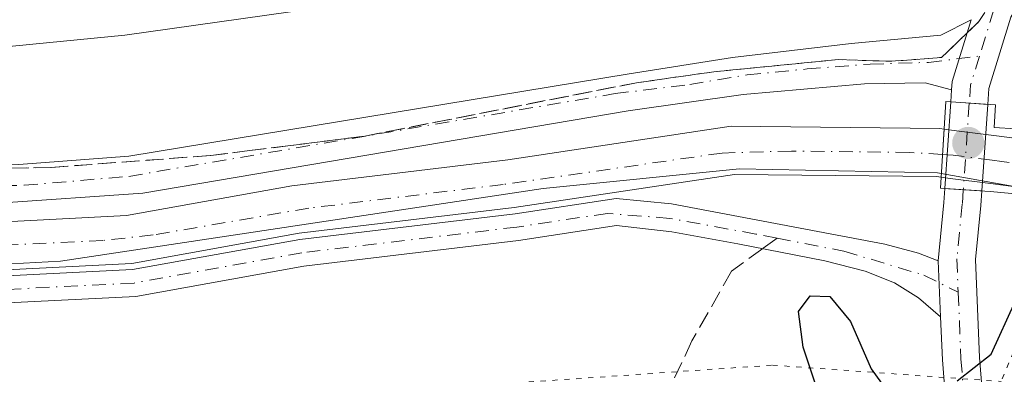
# Model space of a CAD drawing. Units: metres. Extents: x 559951 to 563398, y 4698641 to 4700961.
# Drawn here: x 562832 to 562928, y 4700701 to 4700735 of the extents above; entities that cross this region are included whole.
import ezdxf

# ---------------------------------------------------------------- set-up
doc = ezdxf.new("R2010")
doc.units = ezdxf.units.M
doc.header["$MEASUREMENT"] = 0
for name, pattern in [('DGN Style 3', [2.307223458686699, 1.648016756204785, -0.6592067024819142]), ('DGN Style 4', [2.6384748266838614, 1.318413404963828, -0.6592067024819142, 0.001648016756204785, -0.6592067024819142]), ('DGN Style 5', [1.1536117293433497, 0.4944050268614355, -0.6592067024819142])]:
    doc.linetypes.add(name, pattern=pattern)
for name, color, linetype, lineweight in [('Camino Cxs', 7, 'Continuous', 0), ('Camino eje', 30, 'DGN Style 4', 13), ('Corriente artificial Cxs', 4, 'Continuous', 13), ('Corriente artificial eje', 142, 'DGN Style 4', 0), ('Corriente artificial eje oculto', 21, 'DGN Style 4', 0), ('Corriente artificial oculto Cxs', 21, 'Continuous', 13), ('Curva de nivel maestra', 30, 'Continuous', 30), ('Curva de nivel normal', 30, 'Continuous', 0), ('Núcleo urbano CxS', 7, 'Continuous', 0), ('Pista no pavimentada Cxs', 111, 'Continuous', 0), ('Pista no pavimentada eje', 91, 'DGN Style 4', 0), ('Puente Cxs', 1, 'Continuous', 13), ('Punto de cota en terreno', 7, 'Continuous', 0), ('Senda', 7, 'DGN Style 3', 0), ('Senda no paivmentada conexión', 7, 'DGN Style 3', 0), ('Suelo desnudo CxS', 253, 'Continuous', 0), ('Talud superficial', 30, 'DGN Style 3', 0), ('Vía pecuaria CxS', 92, 'Continuous', 13), ('Vía pecuaria eje', 92, 'DGN Style 5', 0)]:
    doc.layers.add(name, color=color, linetype=linetype, lineweight=lineweight)

# ---------------------------------------------------------------- blocks, each defined once
blk = doc.blocks.new('5PATER')
at = {"layer": 'Núcleo urbano CxS', "linetype": 'Continuous', "lineweight": 0}
h = blk.add_hatch(color=51, dxfattribs=at)
edge = h.paths.add_edge_path()
edge.add_ellipse((0, 0), major_axis=(-0.1095731443231308, -0.1110710700762829), ratio=0.9994222409660322, start_angle=0, end_angle=360)

msp = doc.modelspace()

# ---------------------------------------------------------------- linework, layer by layer
at = {"layer": 'Camino Cxs', "color": 7, "linetype": 'Continuous', "lineweight": 0, "extrusion": (-0.1893856172917995, -0.04599477539111776, 0.980824942892321), "elevation": -322472.9163231169, "flags": 128}
msp.add_lwpolyline([(-4435098.553472922, 1624716.761778604), (-4435093.190457156, 1624713.498926087), (-4435092.430481863, 1624713.253147449)], dxfattribs=at)
at = {"layer": 'Camino Cxs', "color": 7, "linetype": 'Continuous', "lineweight": 0, "extrusion": (0.003717713839301086, -0.0904365596594171, 0.9958952792742708), "elevation": -422673.6543596279, "flags": 128}
msp.add_lwpolyline([(755522.5487037294, 4654471.248672912), (755522.5487037295, 4654465.80193803)], dxfattribs=at)
at = {"layer": 'Camino Cxs', "color": 7, "linetype": 'Continuous', "lineweight": 0}
for points in [[(562922.6090000002, 4700728.115499999, 352.2170999999944), (562920.0569000002, 4700728.767899999, 352.0727000000043), (562914.1831, 4700728.6885, 351.7936000000045), (562902.4354999998, 4700727.656500001, 351.5342999999993), (562891.3230999997, 4700726.0691, 351.3761999999988), (562844.3601000002, 4700718.1237, 351.2562999999937), (562830.3300999999, 4700717.1601, 351.4275999999954), (562815.1101000002, 4700717.270099999, 351.4903000000049), (562804.7600999996, 4700717.970100001, 351.478099999993), (562789.8601000002, 4700719.720100001, 351.3635000000068), (562774.9301000005, 4700722.370100001, 351.4342999999935), (562713.4801000003, 4700735.7501, 351.5132000000012), (562640.1201, 4700750.790100001, 351.5571000000054), (562565.4200999998, 4700766.610099999, 351.6190999999963), (562475.3300999999, 4700784.5001, 351.5751000000019), (562440.8201000001, 4700792.110099999, 351.664499999999), (562431.4501, 4700795.620100001, 351.6391000000003), (562397.7301000003, 4700810.360099999, 351.9113999999972), (562315.2701000003, 4700843.860099999, 351.7562999999937), (562116.6601, 4700925.9001, 351.8108999999968), (562070.3701, 4700944.800100001, 351.8028000000049), (562057.3000999996, 4700949.0801, 351.7930999999954), (562056.2901, 4700949.300100001, 351.7926000000007), (562056.2767000003, 4700949.303099999, 351.7926000000007)], [(562066.7445, 4700949.3948, 352.6729999999953), (562071.4901000002, 4700947.840100001, 352.4101999999984), (562122.4101, 4700927.040100001, 352.3999999999942), (562337.0100999996, 4700838.4101, 352.353099999993), (562398.9801000003, 4700813.350099999, 353.6394), (562432.6700999998, 4700798.630100001, 352.2062000000006), (562442.0401, 4700795.1501, 352.0408000000025), (562507.2001, 4700781.4001, 351.9293000000035), (562572.2901, 4700768.5101, 351.9921000000031), (562641.6901000004, 4700753.770099999, 352.164300000004), (562709.2500999998, 4700739.950099999, 351.9516000000003), (562775.5601000004, 4700725.550100001, 351.8065999999963), (562790.3300999999, 4700722.920100001, 351.7470999999932), (562805.4001000002, 4700721.170100001, 351.6892999999982), (562820.4001000002, 4700720.350099999, 351.6227999999974), (562832.3547, 4700720.901900001, 351.5639999999985), (562843.0043000003, 4700721.708900001, 351.5397999999986), (562891.4024999999, 4700729.640900001, 351.6937999999937), (562901.4036999998, 4700731.228499999, 351.6123999999982), (562912.9130999995, 4700732.5779, 352.0690999999933), (562921.5648999996, 4700733.3715, 352.5543999999936), (562924.5081000002, 4700734.877699999, 352.9008999999933)], [(562617.7571, 4700747.362700001, 351.4811999999947), (562800.1387, 4700710.532299999, 351.3460999999952), (562815.6920999996, 4700709.939900001, 351.3381999999983), (562831.1787, 4700710.120300001, 351.3647000000055), (562843.3585000001, 4700710.7327, 351.3711999999941), (562859.5488999998, 4700713.646299999, 351.3315000000002), (562880.3702999996, 4700716.135299999, 351.3975000000065), (562890.1562999999, 4700717.6041, 351.3940000000002), (562895.4951, 4700717.0909, 351.4643999999971), (562916.1485000001, 4700713.2031, 351.2891999999993), (562919.4124999996, 4700712.3125, 351.2292000000016), (562921.3287000004, 4700711.5843, 351.1904000000068)], [(562921.5515000002, 4700706.1645, 350.6974000000046), (562919.4124999996, 4700708.012900001, 350.8796000000002), (562917.0975000003, 4700709.4683, 351.0198999999994), (562914.2531000003, 4700710.592700001, 351.1661000000022), (562910.3504999997, 4700711.584899999, 351.7067999999999), (562901.9168999996, 4700713.238500001, 351.6554999999935), (562895.5296999998, 4700714.3903, 351.4934999999969), (562890.1829000004, 4700714.9791, 351.4814000000042), (562880.7175000003, 4700713.558300001, 351.5994999999967), (562859.9336999999, 4700711.073899999, 351.4867999999988), (562843.6552999998, 4700708.144300001, 351.5488000000041), (562831.2591000004, 4700707.5209, 351.603099999993), (562815.6577000003, 4700707.339299999, 351.5685999999987), (562799.8299000004, 4700707.942299999, 351.5586000000039), (562617.2241000002, 4700744.8179, 351.6192000000011)], [(562832.3547, 4700720.901900001, 351.5639999999985), (562843.0043000003, 4700721.708900001, 351.5397999999986), (562891.4024999999, 4700729.640900001, 351.6937999999937), (562901.4036999998, 4700731.228499999, 351.6123999999982), (562912.9130999995, 4700732.5779, 352.0690999999933), (562921.5648999996, 4700733.3715, 352.5543999999936), (562924.5081000002, 4700734.877699999, 352.9008999999933), (562922.6639, 4700728.910900001, 352.2649999999995), (562922.6090000002, 4700728.115499999, 352.2170999999944), (562920.0569000002, 4700728.767899999, 352.0727000000043), (562914.1831, 4700728.6885, 351.7936000000045), (562902.4354999998, 4700727.656500001, 351.5342999999993), (562891.3230999997, 4700726.0691, 351.3761999999988), (562844.3601000002, 4700718.1237, 351.2562999999937), (562830.3300999999, 4700717.1601, 351.4275999999954)], [(562831.1787, 4700710.120300001, 351.3647000000055), (562843.3585000001, 4700710.7327, 351.3711999999941), (562859.5488999998, 4700713.646299999, 351.3315000000002), (562880.3702999996, 4700716.135299999, 351.3975000000065), (562890.1562999999, 4700717.6041, 351.3940000000002), (562895.4951, 4700717.0909, 351.4643999999971), (562916.1485000001, 4700713.2031, 351.2891999999993), (562919.4124999996, 4700712.3125, 351.2292000000016), (562921.3287000004, 4700711.5843, 351.1904000000068), (562921.5515000002, 4700706.1645, 350.6974000000046), (562919.4124999996, 4700708.012900001, 350.8796000000002), (562917.0975000003, 4700709.4683, 351.0198999999994), (562914.2531000003, 4700710.592700001, 351.1661000000022), (562910.3504999997, 4700711.584899999, 351.7067999999999), (562901.9168999996, 4700713.238500001, 351.6554999999935), (562895.5296999998, 4700714.3903, 351.4934999999969), (562890.1829000004, 4700714.9791, 351.4814000000042), (562880.7175000003, 4700713.558300001, 351.5994999999967), (562859.9336999999, 4700711.073899999, 351.4867999999988), (562843.6552999998, 4700708.144300001, 351.5488000000041), (562831.2591000004, 4700707.5209, 351.603099999993)]]:
    msp.add_polyline3d(points, dxfattribs=at)
at = {"layer": 'Camino eje', "color": 30, "linetype": 'DGN Style 4', "lineweight": 13}
for points in [[(562905.7204999998, 4700713.767100001, 351.9634999999981), (562903.6699000001, 4700714.1645, 351.7366999999941), (562895.3355, 4700715.685900001, 351.4793000000063), (562889.3236999996, 4700716.1647, 351.4375), (562880.5438999999, 4700714.846899999, 351.4998000000051), (562859.7412999999, 4700712.360099999, 351.4195000000037), (562843.5069000004, 4700709.4385, 351.4606000000058), (562831.2188999997, 4700708.820699999, 351.4839999999967), (562815.6749, 4700708.639699999, 351.4651000000013), (562799.9842999997, 4700709.237299999, 351.453800000003), (562617.4907000001, 4700746.090299999, 351.5534000000043), (562508.1237000005, 4700769.811899999, 351.5112999999984), (562443.7226999998, 4700783.310900001, 351.331600000005), (562431.9725000003, 4700787.092499999, 351.4667999999947), (562381.3841000004, 4700807.520099999, 351.5822999999946), (562255.7629000006, 4700859.014699999, 351.5641000000033), (562102.8998999996, 4700922.997500001, 351.590200000006), (562068.1781000001, 4700936.4473, 351.4048000000039), (562059.6359000001, 4700939.167099999, 351.526199999993), (562050.7635000005, 4700940.921900001, 351.5669999999955), (562041.5921, 4700942.009099999, 351.594299999997), (562036.4757000003, 4700941.750700001, 351.5436999999947), (562029.0541000003, 4700940.5999, 351.5791000000027), (562021.3551000003, 4700938.9027, 351.7428000000073)], [(562735.6237000005, 4700732.577500001, 351.6941999999981), (562750.9863, 4700729.2325, 351.6505000000034), (562767.5639000004, 4700725.6325, 351.5687999999937), (562775.2451, 4700723.960100001, 351.6160999999993), (562782.6300999997, 4700722.645099999, 351.6021000000038), (562790.0950999996, 4700721.3201, 351.5264000000025), (562797.5450999998, 4700720.4451, 351.5246000000043), (562805.0800999999, 4700719.5701, 351.5832999999984), (562810.2550999997, 4700719.220100001, 351.5999000000011), (562817.7550999997, 4700718.8101, 351.571100000001), (562825.3651000002, 4700718.755100001, 351.5252000000037), (562832.8701, 4700718.880100001, 351.4833000000072), (562843.0043000003, 4700719.7443, 351.3853999999992), (562890.0531000001, 4700727.735900001, 351.5455999999977), (562897.2761000004, 4700728.609099999, 351.5066999999981), (562902.8324999996, 4700729.5615, 351.6008000000002), (562908.6268999996, 4700730.1173, 351.7844000000041), (562914.7386999996, 4700730.593499999, 351.9373000000051), (562920.3743000003, 4700730.7523, 352.2112999999954), (562925.3063000003, 4700731.3651, 352.5133999999962)], [(562905.7204999998, 4700713.767100001, 351.9634999999981), (562912.2027000003, 4700712.5109, 351.4008999999933), (562919.9417000003, 4700710.195900001, 351.0568999999959), (562923.2555, 4700708.536900001, 350.857799999998)]]:
    msp.add_polyline3d(points, dxfattribs=at)
at = {"layer": 'Corriente artificial Cxs', "color": 4, "linetype": 'Continuous', "lineweight": 13, "extrusion": (-0.002357983684930886, -0.03654992811145297, 0.9993290462445237), "elevation": -172787.1501861745, "flags": 128}
msp.add_lwpolyline([(259120.4844211581, 4724049.891437138), (259120.4844211582, 4724054.546611493)], dxfattribs=at)
at = {"layer": 'Corriente artificial Cxs', "color": 4, "linetype": 'Continuous', "lineweight": 13}
for points in [[(562034.9040999999, 4700949.115800001, 351.6255999999994), (562042.2401000002, 4700948.530099999, 351.5764000000054), (562051.7801000001, 4700947.390100001, 351.4401000000071), (562061.2600999996, 4700945.520099999, 351.6542000000045), (562070.3601000002, 4700942.630100001, 351.5639999999985), (562105.3400999998, 4700929.0701, 351.6255999999994), (562258.2701000003, 4700865.0601, 351.523000000001), (562383.8501000004, 4700813.5801, 351.5344000000041), (562434.2100999998, 4700793.2501, 351.601800000004), (562445.4001000002, 4700789.6501, 351.5323000000063), (562509.4901000002, 4700776.220100001, 351.3818000000028), (562618.8300999999, 4700752.5001, 351.2599000000046), (562800.7600999996, 4700715.7601, 351.2652999999991), (562815.7600999996, 4700715.190099999, 351.4183000000049), (562831.0201000003, 4700715.360099999, 351.3923999999971), (562842.7500999998, 4700715.950099999, 351.132700000002), (562858.7801000001, 4700718.840100001, 351.3554000000004), (562879.6700999998, 4700721.3301, 351.3508000000002), (562901.2901, 4700724.5801, 351.232799999998), (562921.4801000003, 4700724.360099999, 351.5688999999985), (562921.8987999996, 4700724.305500001, 351.5817999999999)], [(562921.5992999999, 4700719.663100001, 351.411300000007), (562921.1601, 4700719.720100001, 351.3919000000024), (562901.6101000002, 4700719.9301, 351.1634999999951), (562880.2901, 4700716.7301, 351.1576000000059), (562859.4600999998, 4700714.2401, 351.2707999999984), (562843.2901, 4700711.3301, 350.9119000000064), (562831.1601, 4700710.720100001, 351.3178000000044), (562815.7001, 4700710.540100001, 351.3220000000001), (562800.2100999998, 4700711.130100001, 351.0918999999994), (562617.8800999997, 4700747.950099999, 351.1404000000039), (562508.5201000003, 4700771.670100001, 351.0497000000032), (562444.2100999998, 4700785.1501, 351.3444000000018), (562432.6201, 4700788.880100001, 351.3932000000059), (562382.1001000004, 4700809.280099999, 351.3644000000059), (562256.4901000002, 4700860.770099999, 351.3141000000033), (562103.6101000002, 4700924.7601, 351.5268000000069), (562068.8101000004, 4700938.2401, 351.4802999999956), (562060.1101000002, 4700941.0101, 351.4383999999991), (562051.0601000004, 4700942.800100001, 351.5577000000048), (562041.7801000001, 4700943.9001, 351.5102999999945), (562024.6454999996, 4700945.2763, 351.9667000000045)], [(562618.8300999999, 4700752.5001, 351.2599000000046), (562800.7600999996, 4700715.7601, 351.2652999999991), (562815.7600999996, 4700715.190099999, 351.4183000000049), (562831.0201000003, 4700715.360099999, 351.3923999999971), (562842.7500999998, 4700715.950099999, 351.132700000002), (562858.7801000001, 4700718.840100001, 351.3554000000004), (562879.6700999998, 4700721.3301, 351.3508000000002), (562901.2901, 4700724.5801, 351.232799999998), (562921.4801000003, 4700724.360099999, 351.5688999999985), (562921.8987999996, 4700724.305500001, 351.5817999999999), (562921.5992999999, 4700719.663100001, 351.411300000007), (562921.1601, 4700719.720100001, 351.3919000000024), (562901.6101000002, 4700719.9301, 351.1634999999951), (562880.2901, 4700716.7301, 351.1576000000059), (562859.4600999998, 4700714.2401, 351.2707999999984), (562843.2901, 4700711.3301, 350.9119000000064), (562831.1601, 4700710.720100001, 351.3178000000044), (562815.7001, 4700710.540100001, 351.3220000000001), (562800.2100999998, 4700711.130100001, 351.0918999999994), (562617.8800999997, 4700747.950099999, 351.1404000000039)]]:
    msp.add_polyline3d(points, dxfattribs=at)
at = {"layer": 'Corriente artificial eje', "color": 142, "linetype": 'DGN Style 4', "lineweight": 0}
msp.add_polyline3d([(562921.7410000004, 4700721.858899999, 351.2798000000039), (562918.5203, 4700722.051700001, 351.0708000000013), (562907.1325000003, 4700722.192700001, 351.008799999996), (562900.4019999999, 4700721.997400001, 350.9707999999956), (562879.2291000001, 4700718.9627, 351.1708000000072), (562860.4094000002, 4700716.6667, 351.1972999999998), (562845.3442000002, 4700714.080900001, 350.9909999999945), (562840.4726, 4700713.5439, 350.9844000000012), (562829.7476000004, 4700713.0393, 351.2694000000047), (562816.9649, 4700712.8946, 351.3218999999954), (562804.3870000001, 4700713.2992, 351.162599999996), (562799.9857000001, 4700713.6831, 351.0584999999992), (562791.4100000003, 4700715.277799999, 351.0985999999975), (562620.3043999998, 4700749.841, 351.2508999999991)], dxfattribs=at)
at = {"layer": 'Corriente artificial eje oculto', "color": 21, "linetype": 'DGN Style 4', "lineweight": 0}
msp.add_polyline3d([(562939.0456999998, 4700719.673800001, 351.5054999999993), (562927.4885, 4700721.1818, 351.9679999999935), (562926.5352999996, 4700721.3062, 351.8552999999956), (562922.773, 4700721.7971, 351.364499999996), (562921.7410000004, 4700721.858899999, 351.2798000000039)], dxfattribs=at)
at = {"layer": 'Corriente artificial oculto Cxs', "color": 21, "linetype": 'Continuous', "lineweight": 13, "extrusion": (-0.002357983684930886, -0.03654992811145297, 0.9993290462445237), "elevation": -172787.1501861745, "flags": 128}
msp.add_lwpolyline([(259120.4844211581, 4724049.891437138), (259120.4844211582, 4724054.546611493)], dxfattribs=at)
at = {"layer": 'Corriente artificial oculto Cxs', "color": 21, "linetype": 'Continuous', "lineweight": 13, "extrusion": (0.1280916889784104, 0.9917573290771515, 0.003149513678769124), "elevation": 4734084.505716265, "flags": 128}
msp.add_lwpolyline([(43842.01432500989, -14558.55431473623), (43840.81293309655, -14558.48511028126), (43837.18436660105, -14558.13191264124), (43824.55953661934, -14558.30601350472)], dxfattribs=at)
at = {"layer": 'Corriente artificial oculto Cxs', "color": 21, "linetype": 'Continuous', "lineweight": 13, "extrusion": (0.1285746196024999, 0.9916998181952555, 0.000194385106998267), "elevation": 4734080.334065259, "flags": 128}
msp.add_lwpolyline([(46126.55890467437, -568.9950230300378), (46139.16562895314, -568.451323019771), (46143.11762772012, -568.7864230081942), (46143.99572887004, -568.8234230267943)], dxfattribs=at)
at = {"layer": 'Corriente artificial oculto Cxs', "color": 21, "linetype": 'Continuous', "lineweight": 13}
msp.add_polyline3d([(562939.2096999995, 4700722.0689, 351.8301000000066), (562938.8914000001, 4700717.421200001, 351.2397000000055), (562926.3892999999, 4700719.041999999, 351.7834000000003), (562922.4700999996, 4700719.550100001, 351.4483000000037), (562921.5992999999, 4700719.663100001, 351.411300000007), (562921.8987999996, 4700724.305500001, 351.5817999999999), (562923.0900999998, 4700724.1501, 351.6509999999981), (562926.6887999997, 4700723.685500001, 352.0041999999958)], close=True, dxfattribs=at)
at = {"layer": 'Curva de nivel maestra', "color": 30, "linetype": 'Continuous', "lineweight": 30, "elevation": 350.0000000000001, "flags": 128}
for points in [[(562910.8700000001, 4700695.380100001), (562908.25, 4700703.2401), (562907.7999999998, 4700706.6801), (562908.9299999997, 4700708.200099999), (562910.8200000003, 4700708.140100001), (562912.8399999999, 4700705.7301), (562914.8399999999, 4700701.140100001), (562918.4199999999, 4700696.200099999)], [(562923.1600000003, 4700700.0001), (562926.4600000001, 4700702.5701), (562928.79, 4700707.720100001)]]:
    msp.add_lwpolyline(points, dxfattribs=at)
at = {"layer": 'Curva de nivel normal', "color": 30, "linetype": 'Continuous', "lineweight": 0, "elevation": 355, "flags": 128}
msp.add_lwpolyline([(562874.4500000002, 4700737.9101), (562842.5899999999, 4700733.4001), (562816.5499999998, 4700730.840100001)], dxfattribs=at)
at = {"layer": 'Pista no pavimentada Cxs', "color": 111, "linetype": 'Continuous', "lineweight": 0, "extrusion": (-0.1893856172917995, -0.04599477539111776, 0.980824942892321), "elevation": -322472.9163231169, "flags": 128}
msp.add_lwpolyline([(-4435098.553472922, 1624716.761778604), (-4435093.190457156, 1624713.498926087), (-4435092.430481863, 1624713.253147449)], dxfattribs=at)
at = {"layer": 'Pista no pavimentada Cxs', "color": 111, "linetype": 'Continuous', "lineweight": 0, "extrusion": (-0.003193637480749626, -0.04627451707268425, 0.9989236556160493), "elevation": -218969.8561845128, "flags": 128}
msp.add_lwpolyline([(237935.7072538147, 4723256.756038756), (237935.7072538146, 4723257.943933253)], dxfattribs=at)
at = {"layer": 'Pista no pavimentada Cxs', "color": 111, "linetype": 'Continuous', "lineweight": 0, "extrusion": (-0.002683817718917178, -0.03892233389148513, 0.9992386346848742), "elevation": -184122.1507454013, "flags": 128}
msp.add_lwpolyline([(238226.9170606172, 4724720.439414754), (238226.9170606172, 4724728.833675249)], dxfattribs=at)
at = {"layer": 'Pista no pavimentada Cxs', "color": 111, "linetype": 'Continuous', "lineweight": 0, "extrusion": (-0.01437721280039929, -0.156363649201625, 0.9875949093431189), "elevation": -742768.2805076365, "flags": 128}
msp.add_lwpolyline([(130158.0291112261, 4673871.159603897), (130155.4246480871, 4673871.090187416), (130154.4303782178, 4673871.060255541)], dxfattribs=at)
msp.add_lwpolyline([(130158.0291112261, 4673871.159603897), (130155.4246480871, 4673871.090187416), (130154.4303782178, 4673871.060255541)], dxfattribs=at)
at = {"layer": 'Pista no pavimentada Cxs', "color": 111, "linetype": 'Continuous', "lineweight": 0, "extrusion": (-0.003277688457632639, -0.04751966829018786, 0.9988649247440643), "elevation": -224870.292095853, "flags": 128}
msp.add_lwpolyline([(238125.8005784745, 4722970.135675118), (238125.8005784746, 4722961.738060514)], dxfattribs=at)
at = {"layer": 'Pista no pavimentada Cxs', "color": 111, "linetype": 'Continuous', "lineweight": 0, "extrusion": (-0.9267129651615572, 0.04814252160085511, 0.3726732856207779), "elevation": -295231.5054054619, "flags": 128}
msp.add_lwpolyline([(-4723585.555419588, 118944.5385872156), (-4723591.211873401, 118945.1714790886), (-4723592.557669171, 118945.2326884507)], dxfattribs=at)
at = {"layer": 'Pista no pavimentada Cxs', "color": 111, "linetype": 'Continuous', "lineweight": 0, "extrusion": (-0.06430148995084474, -0.9978896740524528, 0.009028665991783853), "elevation": -4726992.058877047, "flags": 128}
msp.add_lwpolyline([(259481.3702785998, 43032.02089768733), (259481.7507489132, 43032.05039888977), (259484.9701621394, 43031.96399536802)], dxfattribs=at)
msp.add_lwpolyline([(259481.3702785998, 43032.02089768733), (259481.7507489132, 43032.05039888977), (259484.9701621394, 43031.96399536802)], dxfattribs=at)
at = {"layer": 'Pista no pavimentada Cxs', "color": 111, "linetype": 'Continuous', "lineweight": 0, "extrusion": (0.003717713839301086, -0.0904365596594171, 0.9958952792742708), "elevation": -422673.6543596279, "flags": 128}
msp.add_lwpolyline([(755522.5487037294, 4654471.248672912), (755522.5487037295, 4654465.80193803)], dxfattribs=at)
at = {"layer": 'Pista no pavimentada Cxs', "color": 111, "linetype": 'Continuous', "lineweight": 0}
for points in [[(562940.7609000001, 4700750.544600001, 354.9879999999976), (562936.8563000001, 4700747.4211, 354.4649000000064), (562931.6249000002, 4700740.5307, 353.6744999999937), (562928.3487, 4700735.112500001, 352.9774999999936), (562926.2265, 4700728.2467, 352.2753999999986), (562926.1199000003, 4700726.699899999, 352.1775999999954)], [(562928.3487, 4700735.112500001, 352.9774999999936), (562926.2265, 4700728.2467, 352.2753999999986), (562926.1199000003, 4700726.699899999, 352.1775999999954), (562923.5201000003, 4700726.870100001, 352.1667000000016), (562922.5273000002, 4700726.931700001, 352.1619999999967), (562922.6090000002, 4700728.115499999, 352.2170999999944), (562922.6639, 4700728.910900001, 352.2649999999995), (562924.5081000002, 4700734.877699999, 352.9008999999933)], [(562904.6246999997, 4700634.062700001, 347.7008999999962), (562918.3979000002, 4700673.3959, 348.0662000000011), (562921.0192999998, 4700679.687100001, 348.1637000000046), (562922.1425000001, 4700683.805500001, 348.6064000000042), (562922.5109000001, 4700687.121300001, 349.1270999999979), (562922.3821, 4700693.697100001, 349.6431000000011), (562921.7220999999, 4700702.0123, 350.3888000000007), (562921.5515000002, 4700706.1645, 350.6974000000046), (562921.3287000004, 4700711.5843, 351.1904000000068), (562921.8576999997, 4700717.220899999, 351.777700000006), (562921.9502999998, 4700718.5637, 351.8344999999972), (562925.5427000001, 4700718.331700001, 351.7776000000013), (562925.4452999998, 4700716.9179, 351.6717999999965), (562924.9259000003, 4700711.7249, 351.1376000000019), (562925.3163000002, 4700702.228700001, 350.1733999999997), (562925.9792999999, 4700693.8751, 349.3788000000059), (562926.0018999996, 4700692.722100001, 349.2762999999977), (562926.0972999996, 4700687.851500001, 348.9333000000042), (562926.1149000004, 4700686.9571, 348.8543000000063), (562925.6895000003, 4700683.129100001, 348.4753000000055), (562924.4315, 4700678.5163, 348.0608999999968), (562921.7610999999, 4700672.1075, 347.8151999999973), (562908.0176999997, 4700632.859300001, 346.8015000000014)], [(562925.5427000001, 4700718.331700001, 351.7776000000013), (562925.4452999998, 4700716.9179, 351.6717999999965), (562924.9259000003, 4700711.7249, 351.1376000000019), (562925.3163000002, 4700702.228700001, 350.1733999999997), (562925.9792999999, 4700693.8751, 349.3788000000059), (562926.0018999996, 4700692.722100001, 349.2762999999977)], [(562839.5236999998, 4700458.653999999, 344.7878999999957), (562842.1754999999, 4700462.448100001, 344.8877999999968), (562844.4490999999, 4700467.7587, 345.1766000000061), (562851.5506999996, 4700488.215299999, 345.1371000000072), (562879.4940999999, 4700564.093699999, 345.6635999999999), (562904.6246999997, 4700634.062700001, 347.7008999999962), (562918.3979000002, 4700673.3959, 348.0662000000011), (562921.0192999998, 4700679.687100001, 348.1637000000046), (562922.1425000001, 4700683.805500001, 348.6064000000042), (562922.5109000001, 4700687.121300001, 349.1270999999979), (562922.3821, 4700693.697100001, 349.6431000000011), (562921.7220999999, 4700702.0123, 350.3888000000007), (562921.5515000002, 4700706.1645, 350.6974000000046)]]:
    msp.add_polyline3d(points, dxfattribs=at)
msp.add_polyline3d([(562926.1199000003, 4700726.699899999, 352.1775999999954), (562925.5427000001, 4700718.331700001, 351.7776000000013), (562921.9502999998, 4700718.5637, 351.8344999999972), (562922.5273000002, 4700726.931700001, 352.1619999999967), (562923.5201000003, 4700726.870100001, 352.1667000000016)], close=True, dxfattribs=at)
at = {"layer": 'Pista no pavimentada eje', "color": 91, "linetype": 'DGN Style 4', "lineweight": 0, "extrusion": (-0.1083659942357265, -0.05148678853879979, 0.9927768741762993), "elevation": -302677.5551189005, "flags": 128}
msp.add_lwpolyline([(-4004291.884893822, 2507547.24577111), (-4004289.737878047, 2507545.257862311), (-4004288.199016875, 2507544.386016356)], dxfattribs=at)
at = {"layer": 'Pista no pavimentada eje', "color": 91, "linetype": 'DGN Style 4', "lineweight": 0, "extrusion": (-0.002728977608865064, -0.03956922979276587, 0.9992131047653537), "elevation": -187188.4543306682, "flags": 128}
msp.add_lwpolyline([(238162.7854789987, 4724611.677289351), (238162.7854789988, 4724603.281602512)], dxfattribs=at)
at = {"layer": 'Pista no pavimentada eje', "color": 91, "linetype": 'DGN Style 4', "lineweight": 0}
for points in [[(562948.7868999997, 4700762.048699999, 356.8717999999935), (562944.8180999998, 4700757.021700001, 356.1784000000043), (562940.8492999999, 4700752.920499999, 355.402700000006), (562935.5576999999, 4700748.6873, 354.7185000000027), (562930.1337000001, 4700741.543500001, 353.8108000000066), (562926.6941000001, 4700735.854900001, 353.0436000000045), (562925.3063000003, 4700731.3651, 352.5133999999962)], [(562923.7465000004, 4700718.4483, 351.8372999999993), (562923.6514999997, 4700717.069499999, 351.7522000000026), (562923.1222999999, 4700711.7777, 351.2027999999991), (562923.2555, 4700708.536900001, 350.857799999998)], [(562923.2555, 4700708.536900001, 350.857799999998), (562923.5191000003, 4700702.1205, 350.2636999999959), (562924.1807000004, 4700693.7861, 349.5103999999992), (562924.2761000004, 4700688.9113, 349.1474000000017)]]:
    msp.add_polyline3d(points, dxfattribs=at)
at = {"layer": 'Puente Cxs', "color": 1, "linetype": 'Continuous', "lineweight": 13}
msp.add_polyline3d([(562939.3201000001, 4700723.6801, 351.8650999999954), (562938.8701, 4700717.110099999, 351.3176999999997), (562926.3400999998, 4700718.280099999, 351.750199999995), (562922.3300999999, 4700718.540100001, 351.8640000000014), (562921.5301000001, 4700718.590100001, 351.8013000000064), (562922.0701000001, 4700726.960100001, 352.1258999999991), (562923.5201000003, 4700726.870100001, 352.1667000000016), (562926.8800999997, 4700726.6501, 352.1803999999975), (562926.7390000002, 4700724.463500001, 352.0910000000004)], close=True, dxfattribs=at)
msp.add_polyline3d([(562939.3201000001, 4700723.6801, 351.8650999999954), (562938.8701, 4700717.110099999, 351.3176999999997), (562926.3400999998, 4700718.280099999, 351.750199999995), (562922.3300999999, 4700718.540100001, 351.8640000000014), (562921.5301000001, 4700718.590100001, 351.8013000000064), (562922.0701000001, 4700726.960100001, 352.1258999999991), (562923.5201000003, 4700726.870100001, 352.1667000000016), (562926.8800999997, 4700726.6501, 352.1803999999975), (562926.7390000002, 4700724.463500001, 352.0910000000004), (562939.3201000001, 4700723.6801, 351.8650999999954)], dxfattribs=at)
at = {"layer": 'Senda', "color": 7, "linetype": 'DGN Style 3', "lineweight": 0}
msp.add_polyline3d([(562904.3365000002, 4700712.7641, 351.9241000000038), (562901.3274999997, 4700710.583500001, 351.6667000000016), (562897.4911000002, 4700703.8367, 351.5354999999981), (562895.2421000004, 4700699.074100001, 351.4084000000003), (562892.3317, 4700697.4867, 351.3534999999974), (562882.6744999997, 4700696.031500001, 350.5681000000041), (562865.7411000002, 4700691.7981, 347.4994000000006), (562860.4493000006, 4700687.432499999, 347.6368999999977)], dxfattribs=at)
at = {"layer": 'Senda no paivmentada conexión', "color": 7, "linetype": 'DGN Style 3', "lineweight": 0, "extrusion": (-0.01866019898181048, -0.01352325115473355, 0.9997344240607929), "elevation": -73720.99560457344, "flags": 128}
msp.add_lwpolyline([(-3475948.610238754, 3213396.858161122), (-3475948.610238754, 3213395.148477713)], dxfattribs=at)
at = {"layer": 'Suelo desnudo CxS', "color": 253, "linetype": 'Continuous', "lineweight": 0}
for points in [[(562618.8300999999, 4700752.5001, 351.2599000000046), (562800.7600999996, 4700715.7601, 351.2652999999991), (562815.7600999996, 4700715.190099999, 351.4183000000049), (562831.0201000003, 4700715.360099999, 351.3923999999971), (562842.7500999998, 4700715.950099999, 351.132700000002), (562858.7801000001, 4700718.840100001, 351.3554000000004), (562879.6700999998, 4700721.3301, 351.3508000000002), (562901.2901, 4700724.5801, 351.232799999998), (562921.4801000003, 4700724.360099999, 351.5688999999985), (562921.8987999996, 4700724.305500001, 351.5817999999999), (562923.0900999998, 4700724.1501, 351.6509999999981), (562926.6887999997, 4700723.685500001, 352.0041999999958), (562939.2096999995, 4700722.0689, 351.8301000000066), (562940.1300999997, 4700721.950099999, 351.8190000000032), (562940.5601000004, 4700721.890100001, 351.809699999998), (562955.2600999996, 4700718.4801, 351.4943999999959), (562972.5900999998, 4700711.200099999, 351.2372000000032), (563107.4600999998, 4700644.880100001, 351.193299999999)], [(563107.4600999998, 4700644.880100001, 351.193299999999), (562972.5900999998, 4700711.200099999, 351.2372000000032), (562955.2600999996, 4700718.4801, 351.4943999999959), (562940.5601000004, 4700721.890100001, 351.809699999998), (562940.1300999997, 4700721.950099999, 351.8190000000032), (562939.2096999995, 4700722.0689, 351.8301000000066), (562926.6887999997, 4700723.685500001, 352.0041999999958), (562923.0900999998, 4700724.1501, 351.6509999999981), (562921.8987999996, 4700724.305500001, 351.5817999999999), (562921.4801000003, 4700724.360099999, 351.5688999999985), (562901.2901, 4700724.5801, 351.232799999998), (562879.6700999998, 4700721.3301, 351.3508000000002), (562858.7801000001, 4700718.840100001, 351.3554000000004), (562842.7500999998, 4700715.950099999, 351.132700000002), (562831.0201000003, 4700715.360099999, 351.3923999999971), (562815.7600999996, 4700715.190099999, 351.4183000000049), (562800.7600999996, 4700715.7601, 351.2652999999991), (562618.8300999999, 4700752.5001, 351.2599000000046)], [(562618.8300999999, 4700752.5001, 351.2599000000046), (562800.7600999996, 4700715.7601, 351.2652999999991), (562815.7600999996, 4700715.190099999, 351.4183000000049), (562831.0201000003, 4700715.360099999, 351.3923999999971), (562842.7500999998, 4700715.950099999, 351.132700000002), (562858.7801000001, 4700718.840100001, 351.3554000000004), (562879.6700999998, 4700721.3301, 351.3508000000002), (562901.2901, 4700724.5801, 351.232799999998), (562921.4801000003, 4700724.360099999, 351.5688999999985), (562921.8987999996, 4700724.305500001, 351.5817999999999), (562923.0900999998, 4700724.1501, 351.6509999999981), (562926.6887999997, 4700723.685500001, 352.0041999999958), (562939.2096999995, 4700722.0689, 351.8301000000066), (562940.1300999997, 4700721.950099999, 351.8190000000032), (562940.5601000004, 4700721.890100001, 351.809699999998), (562955.2600999996, 4700718.4801, 351.4943999999959), (562972.5900999998, 4700711.200099999, 351.2372000000032), (563107.4600999998, 4700644.880100001, 351.193299999999)], [(562618.8300999999, 4700752.5001, 351.2599000000046), (562800.7600999996, 4700715.7601, 351.2652999999991), (562815.7600999996, 4700715.190099999, 351.4183000000049), (562831.0201000003, 4700715.360099999, 351.3923999999971), (562842.7500999998, 4700715.950099999, 351.132700000002), (562858.7801000001, 4700718.840100001, 351.3554000000004), (562879.6700999998, 4700721.3301, 351.3508000000002), (562901.2901, 4700724.5801, 351.232799999998), (562921.4801000003, 4700724.360099999, 351.5688999999985), (562921.8987999996, 4700724.305500001, 351.5817999999999), (562923.0900999998, 4700724.1501, 351.6509999999981), (562926.6887999997, 4700723.685500001, 352.0041999999958), (562939.2096999995, 4700722.0689, 351.8301000000066), (562940.1300999997, 4700721.950099999, 351.8190000000032), (562940.5601000004, 4700721.890100001, 351.809699999998), (562955.2600999996, 4700718.4801, 351.4943999999959), (562972.5900999998, 4700711.200099999, 351.2372000000032), (563107.4600999998, 4700644.880100001, 351.193299999999)], [(563105.3800999997, 4700640.720100001, 351.0341999999946), (562970.6700999998, 4700706.970100001, 350.9790000000066), (562953.8300999999, 4700714.050100001, 351.1333000000013), (562939.7301000003, 4700717.3201, 351.0877000000037), (562939.4401000004, 4700717.350099999, 351.1395000000048), (562938.8914000001, 4700717.421200001, 351.2397000000055), (562926.3892999999, 4700719.041999999, 351.7834000000003), (562922.4700999996, 4700719.550100001, 351.4483000000037), (562921.5992999999, 4700719.663100001, 351.411300000007), (562921.1601, 4700719.720100001, 351.3919000000024), (562901.6101000002, 4700719.9301, 351.1634999999951), (562880.2901, 4700716.7301, 351.1576000000059), (562859.4600999998, 4700714.2401, 351.2707999999984), (562843.2901, 4700711.3301, 350.9119000000064), (562831.1601, 4700710.720100001, 351.3178000000044), (562815.7001, 4700710.540100001, 351.3220000000001), (562800.2100999998, 4700711.130100001, 351.0918999999994), (562617.8800999997, 4700747.950099999, 351.1404000000039)], [(562617.8800999997, 4700747.950099999, 351.1404000000039), (562800.2100999998, 4700711.130100001, 351.0918999999994), (562815.7001, 4700710.540100001, 351.3220000000001), (562831.1601, 4700710.720100001, 351.3178000000044), (562843.2901, 4700711.3301, 350.9119000000064), (562859.4600999998, 4700714.2401, 351.2707999999984), (562880.2901, 4700716.7301, 351.1576000000059), (562901.6101000002, 4700719.9301, 351.1634999999951), (562921.1601, 4700719.720100001, 351.3919000000024), (562921.5992999999, 4700719.663100001, 351.411300000007), (562922.4700999996, 4700719.550100001, 351.4483000000037), (562926.3892999999, 4700719.041999999, 351.7834000000003), (562938.8914000001, 4700717.421200001, 351.2397000000055), (562939.4401000004, 4700717.350099999, 351.1395000000048), (562939.7301000003, 4700717.3201, 351.0877000000037), (562953.8300999999, 4700714.050100001, 351.1333000000013), (562970.6700999998, 4700706.970100001, 350.9790000000066), (563105.3800999997, 4700640.720100001, 351.0341999999946)], [(562617.8800999997, 4700747.950099999, 351.1404000000039), (562800.2100999998, 4700711.130100001, 351.0918999999994), (562815.7001, 4700710.540100001, 351.3220000000001), (562831.1601, 4700710.720100001, 351.3178000000044), (562843.2901, 4700711.3301, 350.9119000000064), (562859.4600999998, 4700714.2401, 351.2707999999984), (562880.2901, 4700716.7301, 351.1576000000059), (562901.6101000002, 4700719.9301, 351.1634999999951), (562921.1601, 4700719.720100001, 351.3919000000024), (562921.5992999999, 4700719.663100001, 351.411300000007), (562922.4700999996, 4700719.550100001, 351.4483000000037), (562926.3892999999, 4700719.041999999, 351.7834000000003), (562938.8914000001, 4700717.421200001, 351.2397000000055), (562939.4401000004, 4700717.350099999, 351.1395000000048), (562939.7301000003, 4700717.3201, 351.0877000000037), (562953.8300999999, 4700714.050100001, 351.1333000000013), (562970.6700999998, 4700706.970100001, 350.9790000000066), (563105.3800999997, 4700640.720100001, 351.0341999999946)], [(562617.8800999997, 4700747.950099999, 351.1404000000039), (562800.2100999998, 4700711.130100001, 351.0918999999994), (562815.7001, 4700710.540100001, 351.3220000000001), (562831.1601, 4700710.720100001, 351.3178000000044), (562843.2901, 4700711.3301, 350.9119000000064), (562859.4600999998, 4700714.2401, 351.2707999999984), (562880.2901, 4700716.7301, 351.1576000000059), (562901.6101000002, 4700719.9301, 351.1634999999951), (562921.1601, 4700719.720100001, 351.3919000000024), (562921.5992999999, 4700719.663100001, 351.411300000007), (562922.4700999996, 4700719.550100001, 351.4483000000037), (562926.3892999999, 4700719.041999999, 351.7834000000003), (562938.8914000001, 4700717.421200001, 351.2397000000055), (562939.4401000004, 4700717.350099999, 351.1395000000048), (562939.7301000003, 4700717.3201, 351.0877000000037), (562953.8300999999, 4700714.050100001, 351.1333000000013), (562970.6700999998, 4700706.970100001, 350.9790000000066), (563105.3800999997, 4700640.720100001, 351.0341999999946)]]:
    msp.add_polyline3d(points, dxfattribs=at)
at = {"layer": 'Talud superficial', "color": 30, "linetype": 'DGN Style 3', "lineweight": 0}
for points in [[(562925.8200000003, 4700735.590100001, 353.0090000000055), (562925.2599999999, 4700734.700099999, 352.8895000000048), (562923.4500000002, 4700732.960100001, 352.5869999999995), (562921.6399999997, 4700731.2301, 352.332699999999), (562919.1399999997, 4700731.040100001, 352.1367000000027), (562916.6500000004, 4700730.860099999, 351.9897000000055), (562911.6399999997, 4700731.020099999, 351.9094000000041), (562899.6200000001, 4700729.850099999, 351.545299999998), (562892.1200000001, 4700728.790100001, 351.6190000000061), (562865.8300000001, 4700723.630100001, 351.4835000000021), (562858.3899999997, 4700722.690099999, 351.5816999999952), (562854.6600000003, 4700722.2301, 351.5739000000031), (562850.9400000004, 4700721.7601, 351.5427999999956), (562835.4000000004, 4700720.600099999, 351.5252000000037), (562831.6500000004, 4700720.540100001, 351.5580000000046)], [(562831.6500000004, 4700720.540100001, 351.6198000000004), (562835.4000000004, 4700720.600099999, 351.6054000000004), (562850.9400000004, 4700721.7601, 351.6364999999932), (562854.6600000003, 4700722.2301, 351.6272000000026), (562858.3899999997, 4700722.690099999, 351.5969999999944), (562865.8300000001, 4700723.630100001, 351.5535999999993), (562892.1200000001, 4700728.790100001, 351.6725000000006), (562899.6200000001, 4700729.850099999, 351.5960000000051), (562911.6399999997, 4700731.020099999, 351.9109999999928), (562916.6500000004, 4700730.860099999, 351.9792000000016), (562919.1399999997, 4700731.040100001, 352.0895000000019), (562921.6399999997, 4700731.2301, 352.2589000000008), (562923.4500000002, 4700732.960100001, 352.5360999999975), (562925.2599999999, 4700734.700099999, 352.9700000000012), (562925.8200000003, 4700735.590100001, 353.1337000000058)]]:
    msp.add_polyline3d(points, dxfattribs=at)
at = {"layer": 'Vía pecuaria CxS', "color": 92, "linetype": 'Continuous', "lineweight": 13}
for points in [[(562660.3964999998, 4700740.1841, 351.3515999999945), (562778.0985000003, 4700715.877900001, 351.2008999999962), (562807.4927000003, 4700711.100400001, 351.1725000000006), (562824.3940000003, 4700710.895400001, 351.2302999999956), (562836.3859999999, 4700711.534299999, 351.2173000000039), (562883.0751, 4700718.564200001, 351.258799999996), (562902.1026, 4700720.4813, 351.1855999999971), (562921.2372000003, 4700720.097100001, 351.7826000000059), (562934.8389999997, 4700717.6678, 351.4965999999986), (562948.0849000001, 4700715.297900001, 351.0537999999942), (562959.2602000004, 4700711.7788, 351.0953000000009), (562969.2106999997, 4700707.494999999, 351.0816999999952), (563044.3136999998, 4700670.411900001, 351.2356), (563059.2728000004, 4700663.050799999, 351.1993999999977), (563148.7178999997, 4700619.0371, 351.0262999999977), (563163.0426000003, 4700613.6677, 351.046199999997), (563250.5323999999, 4700588.0913, 351.0629000000045), (563304.2127, 4700572.563200001, 350.9006999999983), (563381.2933, 4700540.244000001, 351.0213999999978), (563381.6189000001, 4700504.3224, 346.3197999999975)], [(562660.3964999998, 4700740.1841, 351.3515999999945), (562778.0985000003, 4700715.877900001, 351.2008999999962), (562807.4927000003, 4700711.100400001, 351.1725000000006), (562824.3940000003, 4700710.895400001, 351.2302999999956), (562836.3859999999, 4700711.534299999, 351.2173000000039), (562883.0751, 4700718.564200001, 351.258799999996), (562902.1026, 4700720.4813, 351.1855999999971), (562921.2372000003, 4700720.097100001, 351.7826000000059), (562934.8389999997, 4700717.6678, 351.4965999999986), (562948.0849000001, 4700715.297900001, 351.0537999999942), (562959.2602000004, 4700711.7788, 351.0953000000009), (562969.2106999997, 4700707.494999999, 351.0816999999952), (563044.3136999998, 4700670.411900001, 351.2356), (563059.2728000004, 4700663.050799999, 351.1993999999977), (563148.7178999997, 4700619.0371, 351.0262999999977), (563163.0426000003, 4700613.6677, 351.046199999997), (563250.5323999999, 4700588.0913, 351.0629000000045), (563304.2127, 4700572.563200001, 350.9006999999983), (563381.2933, 4700540.244000001, 351.0213999999978)]]:
    msp.add_polyline3d(points, dxfattribs=at)
at = {"layer": 'Vía pecuaria eje', "color": 92, "linetype": 'DGN Style 5', "lineweight": 0}
for points in [[(562887.2407000001, 4700956.5844, 361.942200000005), (562887.4386999998, 4700956.325400001, 361.934699999998), (562900.5, 4700943.0953, 362.4358999999968), (562908.4066000005, 4700921.362000001, 362.3298000000068), (562914.8304000003, 4700897.1588, 362.3916999999929), (562920.2663000004, 4700881.352800001, 362.1334000000061), (562927.6787, 4700865.546599999, 361.6085000000021), (562939.5388000002, 4700846.776799999, 361.6619999999967), (562952.3901000004, 4700822.817100001, 361.3876000000019), (562955.8490000004, 4700805.035300001, 361.1487000000052), (562955.3454999998, 4700777.261299999, 358.536300000007), (562951.3919000002, 4700766.888599999, 357.5121999999974), (562946.9439000003, 4700754.5404, 355.9257999999973), (562943.4844000004, 4700743.673800001, 354.3852000000043), (562940.0247, 4700728.855599999, 352.3929000000062), (562938.9835000001, 4700727.5548, 352.1619000000064), (562934.8389999997, 4700717.6678, 351.4965999999986), (562927.4008999999, 4700699.921900001, 349.8286999999983)], [(562020.1886, 4700936.126700001, 351.4529999999941), (562026.5033999998, 4700936.013, 351.2638000000007), (562040.7925000004, 4700933.3268, 350.7961000000068), (562064.9057, 4700927.0614, 349.9078000000009), (562166.7159000002, 4700884.0987, 349.8543999999966), (562308.7142000003, 4700825.920399999, 349.0488999999943), (562408.7374999998, 4700783.853700001, 349.561600000001), (562440.8886000002, 4700772.2172, 347.5881999999983), (562511.4409999996, 4700754.316000001, 350.520399999994), (562723.1005999995, 4700709.561000001, 349.4839999999967), (562802.5843000002, 4700697.0295, 348.9796999999962), (562829.3766000001, 4700696.134, 350.0031000000017), (562879.3882999998, 4700699.714000001, 351.1958000000013), (562905.2876000004, 4700701.503500001, 351.436600000001), (562927.4008999999, 4700699.921900001, 349.8286999999983)]]:
    msp.add_polyline3d(points, dxfattribs=at)

# ---------------------------------------------------------------- block references
at = {"layer": 'Punto de cota en terreno', "color": 7, "linetype": 'Continuous', "lineweight": 0, "xscale": 10, "yscale": 10, "zscale": 10}
msp.add_blockref('5PATER', (562924.2300000004, 4700722.970000001, 352.1199999999953), dxfattribs=at)

doc.saveas('drawing.dxf')
